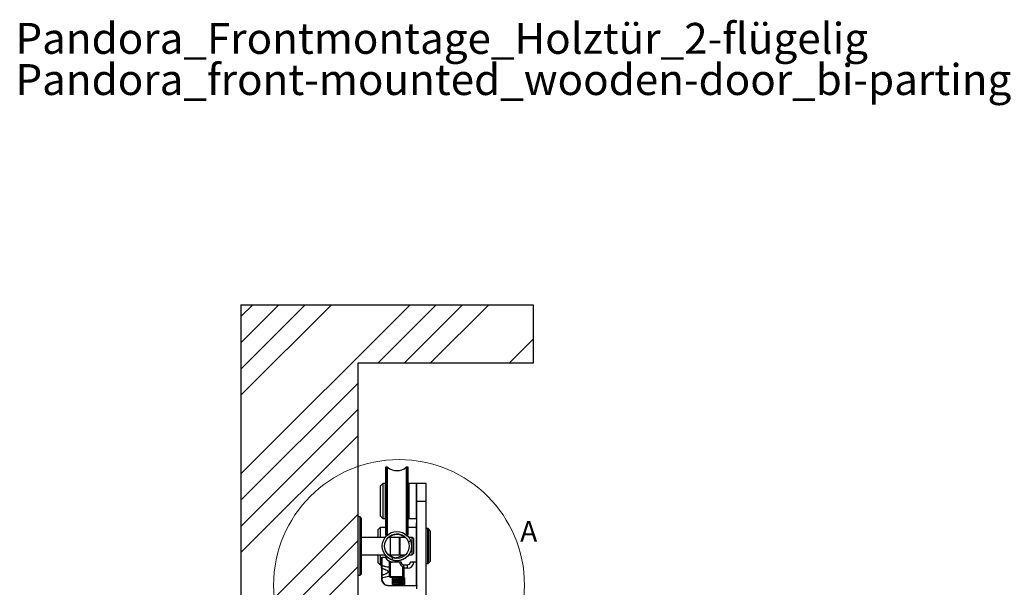
# Paper-space layout 'Vertikalschnitt' of a CAD drawing. Units: millimetres. Extents: x 4 to 418, y 4 to 285.
# Drawn here: x 41 to 209, y 188 to 285 of the extents above; entities that cross this region are included whole.
import ezdxf

# ---------------------------------------------------------------- set-up
doc = ezdxf.new("R2010")
doc.units = ezdxf.units.MM
doc.styles.add('SLDTEXTSTYLE0', font='TXT', dxfattribs={"width": 0.605})

# ---------------------------------------------------------------- blocks, each defined once
blk = doc.blocks.new('SW_NOTE_0_5')
at = {"color": 0, "linetype": 'Continuous', "lineweight": 0, "char_height": 5.2917, "attachment_point": 1, "style": 'SLDTEXTSTYLE0'}
for s, insert in [('Pandora_Frontmontage_Holztür_2-flügelig', (0, 6.82)), ('Pandora_front-mounted_wooden-door_bi-parting-door', (0, -0.23))]:
    blk.add_mtext(s, dxfattribs=dict(at, insert=insert))
blk = doc.blocks.new('SW_HATCH_0')
at = {"color": 0, "linetype": 'Continuous', "lineweight": 18}
for p, q in [((0, 0), (2.01, 2.01)), ((0, -26.94), (28.95, 2.01)), ((0, -4.49), (6.5, 2.01)), ((0, -8.98), (10.99, 2.01)), ((0, -13.47), (15.48, 2.01)), ((23.44, -7.99), (33.44, 2.01)), ((27.93, -7.99), (37.93, 2.01)), ((32.42, -7.99), (42.42, 2.01)), ((45.89, -7.99), (50, -3.88)), ((0, -31.43), (20, -11.43)), ((0, -35.92), (20, -15.92)), ((0, -40.41), (20, -20.41)), ((3.89, -49.99), (20, -33.88)), ((8.38, -49.99), (20, -38.37)), ((28.7, -38.65), (29.01, -38.34)), ((25.75, -41.6), (26.06, -41.29)), ((12.87, -49.99), (20, -42.86))]:
    blk.add_line(p, q, dxfattribs=at)

psp = doc.layouts.new('Vertikalschnitt')

# ---------------------------------------------------------------- linework, layer by layer
at = {"color": 7, "linetype": 'Continuous', "lineweight": 25}
for p, q in [((78.525669, 236.39069991), (128.525669, 236.39069991)), ((78.525669, 236.39069991), (78.525669, 184.39070182)), ((128.525669, 236.39069991), (128.525669, 226.39070945)), ((98.52566893, 226.39070945), (98.52566893, 184.39070182)), ((128.525669, 226.39070945), (98.52566893, 226.39070945)), ((103.39966899, 208.58069854), (103.299669, 208.58069854)), ((103.299669, 208.58069854), (103.299669, 205.62573867)), ((103.39966899, 208.58069854), (103.39966899, 205.62573867)), ((103.6245444, 208.59071212), (103.42566899, 208.59071212)), ((103.42566899, 208.59071212), (103.42566899, 205.63063817)), ((103.6245444, 205.63063817), (103.6245444, 208.59071212)), ((107.02566901, 208.59071212), (106.82679365, 208.59071212)), ((106.82679365, 208.59071212), (106.82679365, 197.01070981)), ((107.02566901, 208.59071212), (107.02566901, 205.63063817)), ((107.15166914, 208.58069854), (107.05166893, 208.58069854)), ((107.05166893, 205.62573867), (107.05166893, 208.58069854)), ((107.15166914, 205.62573867), (107.15166914, 208.58069854)), ((102.82566898, 205.79070049), (102.42566901, 205.39070564)), ((103.225669, 205.79070049), (102.82566898, 205.79070049)), ((102.82566898, 205.79070049), (102.82566898, 199.79070621)), ((103.225669, 205.79070049), (103.225669, 199.79070621)), ((107.28566895, 205.78069883), (107.22566905, 205.72070079)), ((107.22566905, 202.79070335), (107.22566905, 205.72070079)), ((108.56566901, 205.78069883), (107.28566895, 205.78069883)), ((107.28566895, 205.78069883), (107.28566895, 202.79070335)), ((108.6256689, 205.72070079), (108.56566901, 205.78069883)), ((108.56566901, 202.79070335), (108.56566901, 205.78069883)), ((110.22566917, 205.79070049), (108.6256689, 205.79070049)), ((108.6256689, 202.79070335), (108.6256689, 205.79070049)), ((110.22566917, 202.79070335), (110.22566917, 205.79070049)), ((102.42566901, 200.19070106), (102.42566901, 205.39070564)), ((103.299669, 204.74070506), (103.225669, 204.74070506)), ((103.299669, 205.62573867), (103.299669, 197.00070815)), ((103.39966899, 205.62573867), (103.39966899, 197.00070815)), ((103.42566899, 204.74070506), (103.39966899, 204.74070506)), ((103.42566899, 205.63063817), (103.42566899, 196.99070649)), ((103.6245444, 197.01070981), (103.6245444, 205.63063817)), ((107.02566901, 205.63063817), (107.02566901, 196.99070649)), ((107.05166893, 204.70670657), (107.02566901, 204.68070703)), ((107.05166893, 197.00070815), (107.05166893, 205.62573867)), ((107.15166914, 197.00070815), (107.15166914, 205.62573867)), ((107.22566905, 204.74070506), (107.15166914, 204.74070506)), ((107.22566905, 199.8607059), (107.22566905, 202.79070335)), ((107.28566895, 202.79070335), (107.28566895, 199.80070787)), ((108.56566901, 199.80070787), (108.56566901, 202.79070335)), ((108.6256689, 202.79070335), (110.22566917, 202.79070335)), ((108.6256689, 187.79070573), (108.6256689, 202.79070335)), ((110.22566917, 171.79070907), (110.22566917, 202.79070335)), ((103.225669, 200.84070163), (103.299669, 200.84070163)), ((103.39966899, 200.84070163), (103.42566899, 200.84070163)), ((107.02566901, 200.90069967), (107.05166893, 200.87470012)), ((107.15166914, 200.84070163), (107.22566905, 200.84070163)), ((98.92566899, 200.09070831), (98.52566893, 200.09070831)), ((99.12566902, 199.89069896), (98.92566899, 200.09070831)), ((98.92566899, 190.09070592), (98.92566899, 200.09070831)), ((99.12566902, 199.89069896), (99.12566902, 190.29070335)), ((102.42566901, 200.19070106), (102.82566898, 199.79070621)), ((102.82566898, 199.79070621), (103.225669, 199.79070621)), ((107.22566905, 199.8607059), (107.28566895, 199.80070787)), ((107.28566895, 199.80070787), (108.56566901, 199.80070787)), ((108.6256689, 199.09070926), (108.54566904, 199.09070926)), ((108.54566904, 199.09070926), (108.54566904, 192.39070611)), ((108.56566901, 199.80070787), (108.6256689, 199.8607059)), ((102.38566898, 198.29070764), (102.02566903, 197.93070751)), ((102.02566903, 196.59069972), (102.02566903, 197.93070751)), ((103.299669, 198.29070764), (102.38566898, 198.29070764)), ((102.38566898, 198.29070764), (102.38566898, 196.59069972)), ((103.42566899, 198.29070764), (103.39966899, 198.29070764)), ((107.05166893, 198.29070764), (107.02566901, 198.29070764)), ((108.54566904, 198.29070764), (107.15166914, 198.29070764)), ((110.52910077, 198.09071021), (110.22566917, 198.09071021)), ((110.9339534, 197.70242172), (110.55738466, 198.07899194)), ((110.94566869, 197.67413335), (110.94566869, 194.101121)), ((103.2228585, 196.59069972), (99.12566902, 196.59069972)), ((103.299669, 197.00070815), (103.39966899, 197.00070815)), ((103.42566899, 196.99070649), (103.60086132, 196.99070649)), ((105.62320916, 196.57070833), (104.06320916, 196.57070833)), ((106.71550134, 196.57070833), (104.06320916, 196.57070833)), ((105.62320916, 196.57070833), (105.62320916, 193.6107059)), ((105.66320909, 196.53070169), (105.66320909, 193.65070062)), ((106.71550134, 196.57070833), (105.70320921, 196.57070833)), ((105.70320921, 196.57070833), (105.70320921, 193.6107059)), ((106.85047681, 196.99070649), (107.02566901, 196.99070649)), ((107.05166893, 197.00070815), (107.15166914, 197.00070815)), ((107.86320927, 196.57070833), (107.24051396, 196.57070833)), ((107.86320927, 196.57070833), (107.24051396, 196.57070833)), ((108.0632093, 196.37069898), (107.86320927, 196.57070833)), ((108.0632093, 196.37069898), (107.86320927, 196.57070833)), ((107.86320927, 193.6107059), (107.86320927, 196.57070833)), ((108.0632093, 196.37069898), (108.0632093, 193.81070333)), ((110.94566869, 194.101121), (110.94566869, 192.50726896)), ((99.12566902, 193.59070258), (103.22441404, 193.59070258)), ((102.02566903, 192.25070672), (102.02566903, 193.59070258)), ((102.02566903, 192.25070672), (102.38566898, 191.89070659)), ((102.38566898, 193.59070258), (102.38566898, 191.89070659)), ((102.62566904, 193.1507011), (102.66566897, 193.1507011)), ((102.62566904, 191.75652461), (102.62566904, 193.1507011)), ((102.66566897, 193.19070773), (102.66566897, 193.1507011)), ((102.66566897, 193.19070773), (103.32566899, 193.19070773)), ((102.66566897, 193.1507011), (102.66566897, 191.75652461)), ((103.29702204, 193.1507011), (102.66566897, 193.1507011)), ((103.97362249, 192.44021373), (103.97683244, 192.45337444)), ((103.97362249, 191.48833948), (103.97362249, 192.44021373)), ((103.99100092, 192.44021373), (103.97362249, 192.44021373)), ((103.99159637, 192.44717555), (103.99100092, 192.44021373)), ((103.99100092, 192.44021373), (103.99100092, 191.48833948)), ((104.06320916, 193.6107059), (105.62320916, 193.6107059)), ((104.06320916, 193.6107059), (106.71550134, 193.6107059)), ((104.14566902, 189.8907085), (104.14566902, 192.38448339)), ((104.42839289, 192.39070611), (104.42839289, 192.35069948)), ((104.42839289, 192.39070611), (105.64606885, 192.39070611)), ((105.65227909, 192.35069948), (104.42839289, 192.35069948)), ((105.13129352, 193.10294586), (106.35576589, 193.6107059)), ((105.64606885, 192.39070611), (105.8871525, 192.39070611)), ((105.65227909, 192.35069948), (105.65226177, 192.35184388)), ((105.66347452, 192.35184388), (105.66349091, 192.3512836)), ((105.70320921, 193.6107059), (106.71550134, 193.6107059)), ((107.24051396, 193.6107059), (107.86320927, 193.6107059)), ((107.24051396, 193.6107059), (107.86320927, 193.6107059)), ((107.56418543, 192.39070611), (108.12494146, 192.39070611)), ((107.86320927, 193.6107059), (108.0632093, 193.81070333)), ((107.86320927, 193.6107059), (108.0632093, 193.81070333)), ((108.12494146, 192.39070611), (108.12494146, 192.35069948)), ((108.12494146, 192.39070611), (108.58566897, 192.39070611)), ((108.58566897, 192.35069948), (108.12494146, 192.35069948)), ((108.58566897, 192.39070611), (108.58566897, 192.35069948)), ((108.58566897, 190.86619811), (108.58566897, 192.35069948)), ((108.58566897, 192.35069948), (108.6256689, 192.35069948)), ((110.55738466, 192.10242229), (110.9339534, 192.47899251)), ((102.38566898, 191.89070659), (102.62566904, 191.89070659)), ((102.58566901, 191.33299785), (102.58566901, 191.59070449)), ((102.62566904, 191.64658981), (102.62566904, 191.75652461)), ((102.62566904, 191.29183488), (102.62566904, 191.64658981)), ((102.62566904, 190.08957343), (102.62566904, 191.29183488)), ((102.66566897, 191.30279022), (102.66566897, 190.0786181)), ((102.66569086, 191.30292135), (102.67160578, 191.30103784)), ((102.67180788, 191.67674976), (102.67160662, 191.30104976)), ((103.96838767, 191.42095046), (103.96766301, 191.43934446)), ((103.99100092, 191.48833948), (103.97362249, 191.48833948)), ((103.98566901, 191.42223792), (103.98566901, 191.40782552)), ((103.98566901, 191.40782552), (103.98566901, 189.9735828)), ((106.265669, 189.8907085), (106.265669, 191.63298803)), ((106.42033709, 191.29070239), (106.4095073, 191.43655496)), ((106.42033709, 191.29070239), (106.43771557, 191.29070239)), ((106.42033709, 189.8907085), (106.42033709, 191.29070239)), ((106.42566892, 191.89070659), (107.02566901, 191.89070659)), ((106.42566892, 191.44157367), (106.42566892, 191.89070659)), ((106.42566892, 191.44157367), (106.43771557, 191.29070239)), ((106.43771557, 191.29070239), (106.43771557, 189.8907085)), ((107.02566901, 191.29070239), (106.43771557, 191.29070239)), ((107.02566901, 191.29070239), (107.02566901, 191.89070659)), ((108.58566897, 190.86619811), (108.6256689, 190.86619811)), ((108.58566897, 188.33069997), (108.58566897, 190.5152102)), ((108.58566897, 190.5152102), (108.6256689, 190.5152102)), ((110.22566917, 192.09070402), (110.52910077, 192.09070402)), ((98.52566893, 190.09070592), (98.92566899, 190.09070592)), ((98.92566899, 190.09070592), (99.12566902, 190.29070335)), ((102.62566904, 189.73481851), (102.62566904, 190.08957343)), ((102.62566904, 189.6248837), (102.62566904, 189.73481851)), ((102.62566904, 189.49070173), (102.62566904, 189.6248837)), ((102.66566897, 189.49070173), (102.62566904, 189.49070173)), ((102.66566897, 189.6248837), (102.66566897, 189.49070173)), ((102.6716068, 190.08037048), (102.66568955, 190.07848697)), ((102.67160662, 190.08037048), (102.67180788, 189.70465856)), ((103.96766301, 189.94206386), (103.96838767, 189.96045785)), ((103.99100092, 189.89306884), (103.97394026, 189.89306884)), ((103.99104027, 189.8907085), (103.97426715, 189.8907085)), ((103.98566901, 189.9735828), (103.98566901, 189.95917039)), ((103.99102062, 189.8907085), (104.14566902, 189.8907085)), ((104.14566902, 189.79209857), (104.14566902, 189.8907085)), ((104.14566902, 189.8907085), (106.265669, 189.8907085)), ((104.14566902, 189.79209857), (104.14566902, 189.77238136)), ((104.14566902, 189.79209857), (106.265669, 189.79209857)), ((106.265669, 189.77238136), (104.14566902, 189.77238136)), ((104.44566902, 188.52070766), (104.44566902, 189.66070609)), ((104.44566902, 189.66070609), (105.56763733, 189.66070609)), ((104.53971593, 189.30875259), (104.44566902, 189.21470838)), ((104.47706297, 188.93530565), (104.54566904, 188.8667007)), ((104.54566904, 189.28588825), (104.54566904, 189.09070688)), ((104.54566904, 189.09070688), (104.54566904, 188.8667007)), ((104.54566904, 188.8667007), (104.63442194, 188.8667007)), ((104.73442195, 189.31470113), (104.62015612, 189.31470113)), ((104.69600098, 188.8667007), (104.83442197, 188.8667007)), ((104.93442199, 189.31470113), (104.82015616, 189.31470113)), ((104.89600102, 188.8667007), (105.03442191, 188.8667007)), ((105.13442202, 189.31470113), (105.02015619, 189.31470113)), ((105.09600105, 188.8667007), (105.23442203, 188.8667007)), ((105.33442186, 189.31470113), (105.22015622, 189.31470113)), ((105.29600108, 188.8667007), (105.43442188, 188.8667007)), ((105.44566909, 189.31470113), (105.42015607, 189.31470113)), ((105.54566892, 188.59070735), (105.54566892, 189.5907064)), ((105.58566904, 189.5907064), (105.54566892, 189.5907064)), ((105.58566904, 189.5907064), (105.58566904, 189.63070112)), ((105.58566904, 189.63070112), (106.50566897, 189.63070112)), ((106.50566897, 189.5907064), (105.58566904, 189.5907064)), ((105.58566904, 189.5907064), (105.58566904, 188.59070735)), ((105.60566901, 189.55069976), (105.67846304, 189.55069976)), ((105.60566901, 188.63070207), (105.60566901, 189.55069976)), ((105.64206602, 188.63070207), (105.64206602, 189.55069976)), ((105.67846304, 188.63070207), (105.67846304, 189.55069976)), ((105.70566902, 189.55069976), (105.77846306, 189.55069976)), ((105.70566902, 188.63070207), (105.70566902, 189.55069976)), ((105.74206604, 188.63070207), (105.74206604, 189.55069976)), ((105.77846306, 188.63070207), (105.77846306, 189.55069976)), ((105.80566904, 189.55069976), (105.87846307, 189.55069976)), ((105.80566904, 188.63070207), (105.80566904, 189.55069976)), ((105.84206606, 188.63070207), (105.84206606, 189.55069976)), ((105.87846307, 188.63070207), (105.87846307, 189.55069976)), ((105.90566905, 189.55069976), (105.97846309, 189.55069976)), ((105.90566905, 189.33069902), (105.90566905, 189.55069976)), ((105.97846309, 189.33069902), (105.90566905, 189.33069902)), ((105.90566905, 188.63070207), (105.90566905, 188.85070281)), ((105.97846309, 188.85070281), (105.90566905, 188.85070281)), ((105.94206607, 189.33069902), (105.94206607, 189.55069976)), ((105.94206607, 188.63070207), (105.94206607, 188.85070281)), ((105.97846309, 189.33069902), (105.97846309, 189.55069976)), ((105.97846309, 188.63070207), (105.97846309, 188.85070281)), ((106.00566907, 189.55069976), (106.07846311, 189.55069976)), ((106.00566907, 189.33069902), (106.00566907, 189.55069976)), ((106.07846311, 189.33069902), (106.00566907, 189.33069902)), ((106.07846311, 188.85070281), (106.00566907, 188.85070281)), ((106.00566907, 188.63070207), (106.00566907, 188.85070281)), ((106.04206609, 189.33069902), (106.04206609, 189.55069976)), ((106.04206609, 188.63070207), (106.04206609, 188.85070281)), ((106.05166896, 188.91416984), (106.05166896, 189.26724391)), ((106.07846311, 189.33069902), (106.07846311, 189.55069976)), ((106.07846311, 188.63070207), (106.07846311, 188.85070281)), ((106.10566909, 189.55069976), (106.17846312, 189.55069976)), ((106.10566909, 189.33069902), (106.10566909, 189.55069976)), ((106.17846312, 189.33069902), (106.10566909, 189.33069902)), ((106.17846312, 188.85070281), (106.10566909, 188.85070281)), ((106.10566909, 188.63070207), (106.10566909, 188.85070281)), ((106.1420661, 189.33069902), (106.1420661, 189.55069976)), ((106.1420661, 188.63070207), (106.1420661, 188.85070281)), ((106.17846312, 189.33069902), (106.17846312, 189.55069976)), ((106.17846312, 188.63070207), (106.17846312, 188.85070281)), ((106.20566892, 189.55069976), (106.27846314, 189.55069976)), ((106.20566892, 189.33069902), (106.20566892, 189.55069976)), ((106.27846314, 189.33069902), (106.20566892, 189.33069902)), ((106.27846314, 188.85070281), (106.20566892, 188.85070281)), ((106.20566892, 188.63070207), (106.20566892, 188.85070281)), ((106.24206593, 189.33069902), (106.24206593, 189.55069976)), ((106.24206593, 188.63070207), (106.24206593, 188.85070281)), ((106.265669, 189.8907085), (106.42032238, 189.8907085)), ((106.265669, 189.79209857), (106.265669, 189.8907085)), ((106.265669, 189.79209857), (106.265669, 189.77238136)), ((106.27846314, 189.33069902), (106.27846314, 189.55069976)), ((106.27846314, 188.63070207), (106.27846314, 188.85070281)), ((106.30566893, 189.55069976), (106.37846297, 189.55069976)), ((106.30566893, 189.33069902), (106.30566893, 189.55069976)), ((106.37846297, 189.33069902), (106.30566893, 189.33069902)), ((106.37846297, 188.85070281), (106.30566893, 188.85070281)), ((106.30566893, 188.63070207), (106.30566893, 188.85070281)), ((106.34206595, 189.33069902), (106.34206595, 189.55069976)), ((106.34206595, 188.63070207), (106.34206595, 188.85070281)), ((106.37846297, 189.33069902), (106.37846297, 189.55069976)), ((106.37846297, 188.63070207), (106.37846297, 188.85070281)), ((106.40566895, 189.55069976), (106.47846299, 189.55069976)), ((106.40566895, 188.63070207), (106.40566895, 189.55069976)), ((106.42033709, 189.8907085), (106.43771557, 189.8907085)), ((106.44206597, 188.63070207), (106.44206597, 189.55069976)), ((106.47846299, 188.63070207), (106.47846299, 189.55069976)), ((106.50566897, 189.5907064), (106.50566897, 189.63070112)), ((106.50566897, 188.59070735), (106.50566897, 189.5907064)), ((106.54566908, 189.5907064), (106.50566897, 189.5907064)), ((106.52370068, 189.66070609), (106.54566908, 189.66070609)), ((106.54566908, 189.66070609), (106.54566908, 189.62570625)), ((106.54566908, 189.5907064), (106.54566908, 188.59070735)), ((103.825669, 188.33069997), (108.58566897, 188.33069997)), ((103.825669, 188.33069997), (103.825669, 188.29070525)), ((108.58566897, 188.29070525), (103.825669, 188.29070525)), ((106.54566908, 188.52070766), (104.44566902, 188.52070766)), ((105.58566904, 188.59070735), (105.54566892, 188.59070735)), ((105.58566904, 188.55070072), (105.58566904, 188.59070735)), ((105.58566904, 188.59070735), (106.50566897, 188.59070735)), ((106.50566897, 188.55070072), (105.58566904, 188.55070072)), ((105.60566901, 188.63070207), (105.67846304, 188.63070207)), ((105.70566902, 188.63070207), (105.77846306, 188.63070207)), ((105.80566904, 188.63070207), (105.87846307, 188.63070207)), ((105.90566905, 188.63070207), (105.97846309, 188.63070207)), ((106.00566907, 188.63070207), (106.07846311, 188.63070207)), ((106.10566909, 188.63070207), (106.17846312, 188.63070207)), ((106.20566892, 188.63070207), (106.27846314, 188.63070207)), ((106.30566893, 188.63070207), (106.37846297, 188.63070207)), ((106.40566895, 188.63070207), (106.47846299, 188.63070207)), ((106.50566897, 188.55070072), (106.50566897, 188.59070735)), ((106.54566908, 188.59070735), (106.50566897, 188.59070735)), ((106.54566908, 188.55570751), (106.54566908, 188.52070766)), ((108.58566897, 188.33069997), (108.6256689, 188.33069997)), ((108.58566897, 188.33069997), (108.58566897, 188.29070525))]:
    psp.add_line(p, q, dxfattribs=at)
at = {"color": 8, "linetype": 'Continuous', "lineweight": 25}
for p, q in [((110.52910077, 192.09070402), (110.52910077, 198.09071021)), ((110.55738466, 198.07899194), (110.55738466, 193.94604164)), ((110.9339534, 194.09028488), (110.9339534, 197.70242172)), ((104.06320916, 196.57070833), (104.06320916, 193.6107059)), ((110.55738466, 193.94604164), (110.55738466, 192.10242229)), ((110.9339534, 192.47899251), (110.9339534, 194.09028488)), ((105.44566909, 189.16682201), (105.44566909, 189.31470113))]:
    psp.add_line(p, q, dxfattribs=at)
at = {"color": 7, "linetype": 'Continuous', "lineweight": 25, "flags": 128}
for points in [[(104.15509312, 192.42335754), (104.15491207, 192.42261844), (104.15437577, 192.42040115), (104.15350489, 192.41681295), (104.15233286, 192.41197305), (104.15090477, 192.40608411), (104.14927547, 192.39936071), (104.14750754, 192.3920651), (104.14566902, 192.38448339)], [(102.66566897, 191.75652461), (102.6674043, 191.73397022), (102.66905805, 191.71247678), (102.67054761, 191.69311719), (102.67180788, 191.67674976)], [(106.265669, 191.63298803), (106.26597652, 191.63444238), (106.26628237, 191.63589673), (106.26658486, 191.63732725), (106.26688214, 191.63873391), (106.2671729, 191.64011674), (106.26745509, 191.64145189), (106.2677276, 191.64273935), (106.26798855, 191.64397912)], [(102.67180788, 189.70465856), (102.67053811, 189.68815999), (102.66903896, 189.6686812), (102.66739378, 189.64730697), (102.66566897, 189.6248837)]]:
    psp.add_lwpolyline(points, dxfattribs=at)
at = {"color": 7, "linetype": 'Continuous', "lineweight": 18}
psp.add_circle((105.5857259, 188.42151411), 21.47487273, dxfattribs=at)
at = {"color": 7, "linetype": 'Continuous', "lineweight": 25}
for centre, radius in [((105.22566945, 195.09070525), 2.5000003), ((105.22567196, 195.09070766), 2.10000239), ((106.14566614, 189.09070787), 0.20000061)]:
    psp.add_circle(centre, radius, dxfattribs=at)
for centre, radius, start, end in [((105.22566902, 210.51070839), 2.49999715, 230.1745736869, 309.8254263131), ((110.52907096, 198.05064532), 0.04006491, 45.0332898343, 89.9573712371), ((110.90564937, 197.67412988), 0.04001932, 0.0049708131, 44.9876599145), ((104.06323629, 195.77066478), 0.80004355, 90.001942823, 124.8879710063), ((105.22566905, 195.09070091), 2.05000526, 46.2159585451, 136.494573351), ((104.42842868, 193.55073637), 1.20004549, 199.4722387375, 247.7288163503), ((104.42836805, 193.55068711), 1.15996999, 198.0794250373, 247.1484772908), ((104.06318734, 194.41064808), 0.79994218, 235.1112403012, 270.0015625405), ((105.22564883, 195.09066941), 2.04996037, 223.5049253784, 263.9309994777), ((103.96982761, 192.41600986), 0.03801551, 55.0662959515, 79.3818768086), ((104.42839104, 193.55057666), 1.19987719, 256.3714858007, 270.0000887127), ((104.42835747, 193.55052565), 1.15981954, 256.3724542262, 270.0017499899), ((105.65786815, 191.87909031), 0.47278681, 89.3205622893, 90.6794377107), ((106.21436149, 181.66987245), 10.69560669, 92.9522897868, 93.0124323524), ((106.42568733, 192.39071884), 0.77444293, 182.9620805618, 258.0754297652), ((106.42564758, 192.39069152), 0.7631748, 182.9598882383, 258.0778110425), ((105.887141, 192.35069371), 0.04001241, 4.2626670582, 89.9835279478), ((106.42566916, 192.3907068), 0.50000021, 184.2482478369, 269.999972612), ((107.02566896, 192.3907068), 0.50000021, 270.0000060437, 355.7517521631), ((107.02566686, 192.39070469), 1.1000023, 270.0001119726, 357.9157902379), ((107.5641968, 192.35069405), 0.04001206, 90.0162764922, 175.7377953066), ((108.58566467, 192.35070188), 0.04000424, 359.996559958, 89.9938358772), ((110.90570473, 192.50726142), 0.03996396, 314.9794855134, 0.0108068101), ((102.68566238, 191.59070359), 0.09999336, 137.7386635501, 179.9994831406), ((103.96940442, 191.40434973), 0.01663184, 12.062826335, 93.5048281302), ((106.43440678, 191.38490363), 0.05733972, 98.7653170144, 115.737249096), ((110.52912633, 192.13063527), 0.03993126, 269.963323586, 315.0460153427), ((102.68565549, 189.79070336), 0.09998647, 179.9997316421, 225.9166452966), ((103.96940442, 189.97705859), 0.01663184, 266.4951718695, 347.9371736651), ((105.44566851, 189.41470155), 0.10000041, 270.0003343882, 0.0024403137), ((105.4456761, 188.76670465), 0.09999282, 0.0018907067, 53.5749468885)]:
    psp.add_arc(centre, radius, start, end, dxfattribs=at)
at = {"color": 8, "linetype": 'Continuous', "lineweight": 25}
for centre, radius, start, end in [((105.2256737, 195.09069575), 1.9900062, 48.0494966932, 132.9683923207), ((105.22568795, 195.09076336), 1.99005747, 227.0324221208, 267.2812681239)]:
    psp.add_arc(centre, radius, start, end, dxfattribs=at)
at = {"color": 7, "linetype": 'Continuous', "lineweight": 25}
for points, knots in [([(103.21261488, 196.59069972), (103.25959154, 196.65776847), (103.3647277, 196.80787174), (103.50547447, 196.92558794), (103.58333315, 196.99070649)], [0, 0, 0, 0, 0.4468173415, 1, 1, 1, 1]), ([(106.86700629, 196.99070649), (106.90778571, 196.95909375), (107.06053668, 196.84067915), (107.17677636, 196.68489979), (107.26198392, 196.57070833)], [0, 0, 0, 0, 0.2669666578, 1, 1, 1, 1]), ([(102.62566904, 193.1507011), (102.62574264, 193.15641081), (102.62585232, 193.16492024), (102.62944494, 193.17553156), (102.63411779, 193.1822592), (102.64084858, 193.18691977), (102.65144984, 193.1905287), (102.65995839, 193.19063583), (102.66566897, 193.19070773)], [0, 0, 0, 0, 0.255771954, 0.3811880157, 0.5000790562, 0.6189130337, 0.7442307354, 1, 1, 1, 1]), ([(107.259371, 193.6107059), (107.24034462, 193.58227782), (107.14950408, 193.44654931), (106.9419759, 193.23510145), (106.64039552, 192.99262092), (106.29868497, 192.7995726), (105.96867286, 192.67472193), (105.65575157, 192.60238968), (105.37523163, 192.56971207), (105.08715997, 192.56903396), (104.78588886, 192.60281481), (104.47568486, 192.67731878), (104.12744667, 192.81088384), (103.76792227, 193.02023437), (103.44175234, 193.28734709), (103.27965798, 193.5002885), (103.21083335, 193.59070258)], [0, 0, 0, 0, 0.0217562194, 0.1038740126, 0.18696232, 0.2675737181, 0.3524902424, 0.4105686831, 0.4715800253, 0.5318154236, 0.5935065966, 0.6640761548, 0.7342619072, 0.8300881749, 0.9278561052, 1, 1, 1, 1]), ([(103.32566899, 193.19070773), (103.32526754, 193.1901513), (103.32376076, 193.18806282), (103.32048758, 193.18355831), (103.31510226, 193.1760766), (103.30716038, 193.16499685), (103.30087947, 193.15616946), (103.29713417, 193.15086005), (103.29702204, 193.1507011)], [0, 0, 0, 0, 0.0418324285, 0.1570116386, 0.3394809137, 0.6038587169, 0.9881405498, 1, 1, 1, 1]), ([(103.97683244, 192.45337444), (103.97788042, 192.45709201), (103.9797285, 192.46364779), (103.98073998, 192.47243979), (103.98067439, 192.47855191), (103.97880586, 192.48128818), (103.9779454, 192.48173471), (103.9779002, 192.48175817)], [0, 0, 0, 0, 0.3908332644, 0.6892178176, 0.9016640804, 0.9948344883, 1, 1, 1, 1]), ([(103.9779002, 192.48175817), (103.97801892, 192.48170696), (103.98013941, 192.48079239), (103.9848699, 192.47751851), (103.989849, 192.46971156), (103.99256952, 192.45891789), (103.99193584, 192.45127169), (103.99159637, 192.44717555)], [0, 0, 0, 0, 0.0097631319, 0.1743740404, 0.4241108149, 0.6914910629, 1, 1, 1, 1]), ([(103.9779002, 192.48175817), (103.99198147, 192.47602132), (104.02658485, 192.46192357), (104.085507, 192.44164156), (104.13101864, 192.4296832), (104.15509312, 192.42335754)], [0, 0, 0, 0, 0.2442535392, 0.6002297084, 1, 1, 1, 1]), ([(104.14566902, 192.38448339), (104.12529985, 192.39103759), (104.08664202, 192.40347655), (104.03541653, 192.42510452), (104.00492969, 192.44045992), (103.99159637, 192.44717555)], [0, 0, 0, 0, 0.3852436144, 0.7311383525, 1, 1, 1, 1]), ([(105.13129352, 193.10294586), (105.11951823, 193.09806305), (105.0959676, 193.08829742), (105.06563462, 193.07570487), (105.03977883, 193.06501026), (105.02358656, 193.05824692), (105.01312926, 193.05397502), (105.00997628, 193.05261442), (105.00893484, 193.0522064), (105.00891457, 193.05219846)], [0, 0, 0, 0, 0.2886587997, 0.5773188981, 0.7437054918, 0.9222558567, 0.9746721335, 0.999506944, 1, 1, 1, 1]), ([(105.65226177, 192.35184388), (105.65217893, 192.35609809), (105.65202315, 192.36409818), (105.65117507, 192.37498307), (105.64968241, 192.38340775), (105.64852097, 192.38853819), (105.64671286, 192.39064132), (105.64610341, 192.39070264), (105.64606885, 192.39070611)], [0, 0, 0, 0, 0.318152756, 0.5982902568, 0.8166398558, 0.954340172, 0.9974101912, 1, 1, 1, 1]), ([(105.64606885, 192.39070611), (105.64616584, 192.39070274), (105.64757591, 192.39065367), (105.65144911, 192.389471), (105.6563035, 192.38401532), (105.66018668, 192.3752943), (105.6628457, 192.36421952), (105.66325771, 192.35611091), (105.66347452, 192.35184388)], [0, 0, 0, 0, 0.0063866399, 0.092849, 0.2562367704, 0.4665186889, 0.7192640433, 1, 1, 1, 1]), ([(105.92704272, 192.35366779), (105.91578535, 192.35355825), (105.87205184, 192.35313271), (105.81024421, 192.35267525), (105.73364531, 192.35220472), (105.68952321, 192.35197783), (105.66347452, 192.35184388)], [0, 0, 0, 0, 0.1281371194, 0.4977970057, 0.7035107445, 1, 1, 1, 1]), ([(108.12494146, 192.35069948), (108.11389647, 192.35072623), (108.09180647, 192.35077973), (108.05863701, 192.35087923), (108.02550216, 192.35097361), (107.98739453, 192.35108115), (107.94465514, 192.35122088), (107.89741908, 192.35138765), (107.85125118, 192.35156535), (107.807135, 192.3517475), (107.7656013, 192.35195946), (107.72676473, 192.35215702), (107.69030843, 192.35237167), (107.65699788, 192.3525831), (107.62723934, 192.35278322), (107.60112232, 192.35299461), (107.57842439, 192.35316367), (107.55873778, 192.35333789), (107.5429374, 192.35348761), (107.53213661, 192.35357397), (107.52656862, 192.353649), (107.52475212, 192.35366401), (107.5242954, 192.35366779)], [0, 0, 0, 0, 0.0551649287, 0.1103299109, 0.1656673095, 0.2206592552, 0.3006611544, 0.3791324635, 0.4565836156, 0.5312507705, 0.5994747748, 0.6640284533, 0.725224503, 0.7815607162, 0.8304030252, 0.8738583779, 0.9120077287, 0.9437721228, 0.9721879861, 0.990927091, 0.9977187997, 1, 1, 1, 1]), ([(102.62566904, 191.75652461), (102.62608044, 191.75719112), (102.62701919, 191.75871201), (102.6305669, 191.7588032), (102.63503563, 191.75912456), (102.64140888, 191.75879362), (102.65178353, 191.75806033), (102.66003102, 191.75714817), (102.66566897, 191.75652461)], [0, 0, 0, 0, 0.0542184655, 0.1237190244, 0.2362147443, 0.3932444282, 0.5852242347, 1, 1, 1, 1]), ([(102.62566904, 191.64658981), (102.625766, 191.65180391), (102.62591069, 191.65958497), (102.63034552, 191.66898495), (102.63606172, 191.67449565), (102.6438701, 191.67761677), (102.65603498, 191.67910998), (102.66543259, 191.67770374), (102.67180788, 191.67674976)], [0, 0, 0, 0, 0.2302155987, 0.3435530635, 0.4557268831, 0.5771233914, 0.7131229972, 1, 1, 1, 1]), ([(102.62566904, 191.29183488), (102.62582026, 191.29409848), (102.62606269, 191.29772722), (102.62988748, 191.30150666), (102.63454821, 191.30361252), (102.64084984, 191.30469258), (102.65144741, 191.304932), (102.65984166, 191.30366782), (102.66566897, 191.30279022)], [0, 0, 0, 0, 0.13844096118, 0.22193281541, 0.32673883045, 0.46098004527, 0.6258107551, 1, 1, 1, 1]), ([(102.66566897, 191.75652461), (102.88387586, 191.71203965), (103.27405848, 191.63249467), (103.70999586, 191.54286786), (103.92774667, 191.4978284), (103.97362249, 191.48833948)], [0, 0, 0, 0, 0.5003765737, 0.89473915072, 1, 1, 1, 1]), ([(102.67160578, 191.30103784), (102.84071465, 191.24482338), (103.12167929, 191.15142628), (103.42913965, 191.00942498), (103.59298809, 190.8962586), (103.66739194, 190.82295646), (103.70816328, 190.74736123), (103.7176032, 190.68255838), (103.70028868, 190.61322842), (103.64170322, 190.52554288), (103.48836669, 190.40459902), (103.24027249, 190.28294875), (102.95029089, 190.1712212), (102.75825541, 190.10861783), (102.6716068, 190.08037048)], [0, 0, 0, 0, 0.2133034214, 0.3543913546, 0.4027215955, 0.4513144476, 0.4776415247, 0.5042166741, 0.5275419748, 0.5615705205, 0.628290164, 0.7583494293, 0.8909644901, 1, 1, 1, 1]), ([(103.96838767, 191.42095046), (103.91963328, 191.43051159), (103.69671875, 191.4742269), (103.29971453, 191.55248116), (102.91629841, 191.62830182), (102.7070045, 191.66977524), (102.67180788, 191.67674976)], [0, 0, 0, 0, 0.1127816918, 0.5156598051, 0.9185492845, 1, 1, 1, 1]), ([(103.96766301, 191.43934446), (103.96924951, 191.4456153), (103.97330839, 191.46165853), (103.97350359, 191.47823952), (103.97362249, 191.48833948)], [0, 0, 0, 0, 0.39087110286, 1, 1, 1, 1]), ([(103.98427529, 191.43151241), (103.98317006, 191.43263938), (103.98070563, 191.4351523), (103.97544104, 191.43753787), (103.97118454, 191.43872337), (103.96847998, 191.43922095), (103.96791774, 191.43930595), (103.96766301, 191.43934446)], [0, 0, 0, 0, 0.2510232126, 0.5597316441, 0.9089338399, 0.9587396626, 1, 1, 1, 1]), ([(103.96838767, 189.96045785), (103.9684344, 190.06524282), (103.96853484, 190.29044902), (103.968594, 190.63809511), (103.96855997, 190.99164603), (103.96847332, 191.23545287), (103.96841011, 191.37463765), (103.9683963, 191.40313265), (103.96838767, 191.42095046)], [0, 0, 0, 0, 0.2152389587, 0.46259641844, 0.71410030643, 0.94146838765, 0.96340039732, 1, 1, 1, 1]), ([(103.99100092, 191.48833948), (103.99050159, 191.47631252), (103.98979668, 191.45933401), (103.98631109, 191.44052081), (103.98474807, 191.43360449), (103.98427529, 191.43151241)], [0, 0, 0, 0, 0.6288334412, 0.887727779, 1, 1, 1, 1]), ([(103.98427529, 191.43151241), (103.98445166, 191.43119167), (103.98492753, 191.43032631), (103.98537487, 191.42806061), (103.98563724, 191.42528689), (103.98565989, 191.42311295), (103.98566901, 191.42223792)], [0, 0, 0, 0, 0.1155055806, 0.3116338136, 0.7229274912, 1, 1, 1, 1]), ([(106.4095073, 191.43655496), (106.40330302, 191.46593856), (106.39220241, 191.51851117), (106.35567315, 191.57928651), (106.31245126, 191.61695456), (106.28136148, 191.62760982), (106.265669, 191.63298803)], [0, 0, 0, 0, 0.3471187782, 0.6210587718, 0.8087304508, 1, 1, 1, 1]), ([(106.26798855, 191.64397912), (106.28512497, 191.63861305), (106.3188288, 191.62805908), (106.36614253, 191.5895404), (106.40639777, 191.52680062), (106.41878088, 191.4720361), (106.42566892, 191.44157367)], [0, 0, 0, 0, 0.1961335822, 0.3857545609, 0.6583297057, 1, 1, 1, 1]), ([(108.58566897, 190.5152102), (108.58572075, 190.52209308), (108.58582432, 190.53586144), (108.58671775, 190.56339904), (108.58833829, 190.59780102), (108.59022611, 190.63908935), (108.59108841, 190.67541915), (108.59101658, 190.70677066), (108.5904398, 190.73313477), (108.58945103, 190.75949473), (108.58809205, 190.78869568), (108.5865985, 190.82073597), (108.58574716, 190.8475254), (108.5856837, 190.86268135), (108.58566897, 190.86619811)], [0, 0, 0, 0, 0.05879701362, 0.11761632238, 0.23534810087, 0.35300522366, 0.47068785406, 0.54574076869, 0.62081039328, 0.69594682007, 0.77107566015, 0.87052980948, 0.96995793809, 1, 1, 1, 1]), ([(102.62566904, 190.08957343), (102.62582026, 190.08730984), (102.62606269, 190.08368109), (102.62988748, 190.07990166), (102.63454821, 190.07779579), (102.64084984, 190.07671574), (102.65144741, 190.07647632), (102.65984166, 190.0777405), (102.66566897, 190.0786181)], [0, 0, 0, 0, 0.1384409612, 0.2219328154, 0.3267388305, 0.4609800453, 0.6258107551, 1, 1, 1, 1]), ([(102.62566904, 189.73481851), (102.62576368, 189.72960283), (102.62590486, 189.72182303), (102.63035327, 189.71243425), (102.63605379, 189.70690826), (102.64387505, 189.70381112), (102.65603154, 189.70228619), (102.66543142, 189.7036997), (102.67180788, 189.70465856)], [0, 0, 0, 0, 0.2302343486, 0.3434213481, 0.4557266681, 0.5770627848, 0.713098248, 1, 1, 1, 1]), ([(102.62566904, 189.6248837), (102.62608044, 189.62421719), (102.62701919, 189.62269631), (102.6305669, 189.62260512), (102.63503563, 189.62228376), (102.64140888, 189.6226147), (102.65178353, 189.62334799), (102.66003102, 189.62426015), (102.66566897, 189.6248837)], [0, 0, 0, 0, 0.0542184655, 0.1237190244, 0.2362147443, 0.3932444282, 0.5852242347, 1, 1, 1, 1]), ([(103.825669, 188.29070525), (103.66842383, 188.30873967), (103.35393099, 188.34480879), (102.95728738, 188.62232399), (102.67978111, 189.01897), (102.64370644, 189.33345747), (102.62566904, 189.49070173)], [0, 0, 0, 0, 0.2499996355, 0.5000032616, 0.7500008022, 1, 1, 1, 1]), ([(103.97346375, 189.893045), (103.92764095, 189.88356349), (103.70799339, 189.8381147), (103.31440899, 189.75723839), (102.92425987, 189.67752916), (102.70799473, 189.63350063), (102.66566897, 189.6248837)], [0, 0, 0, 0, 0.1051534232, 0.5040436911, 0.9029352343, 1, 1, 1, 1]), ([(102.66566897, 189.49070173), (102.68310585, 189.33869946), (102.71797969, 189.03469432), (102.98622516, 188.65125962), (103.369664, 188.38302431), (103.67366659, 188.3481415), (103.825669, 188.33069997)], [0, 0, 0, 0, 0.2499997676, 0.5000005316, 0.7499984348, 1, 1, 1, 1]), ([(102.67181402, 189.70465856), (102.72182691, 189.71456614), (102.93112117, 189.75602744), (103.31453425, 189.83185312), (103.69671881, 189.90718114), (103.91963329, 189.95089668), (103.96838767, 189.96045785)], [0, 0, 0, 0, 0.1157372044, 0.484337842, 0.8872177936, 1, 1, 1, 1]), ([(103.98427529, 189.94990783), (103.98317068, 189.94877618), (103.98070994, 189.9462552), (103.9754404, 189.94387112), (103.97118456, 189.94268492), (103.96847998, 189.94218737), (103.96791774, 189.94210237), (103.96766301, 189.94206386)], [0, 0, 0, 0, 0.2513448361, 0.5599207029, 0.9089729453, 0.9587573805, 1, 1, 1, 1]), ([(103.97362249, 189.89306884), (103.97351397, 189.9030152), (103.97333307, 189.91959552), (103.96928334, 189.93564307), (103.96766301, 189.94206386)], [0, 0, 0, 0, 0.5998894817, 1, 1, 1, 1]), ([(104.14566902, 189.77238136), (104.11872284, 189.77301393), (104.07803155, 189.77396917), (104.02872666, 189.79475567), (103.99972092, 189.81928915), (103.97875651, 189.85168146), (103.97583484, 189.87708207), (103.97426748, 189.8907085)], [0, 0, 0, 0, 0.3428216109, 0.5176932874, 0.6755790363, 0.8259609818, 1, 1, 1, 1]), ([(103.98566901, 189.95917039), (103.9856531, 189.95799259), (103.98562165, 189.95566444), (103.98529741, 189.952855), (103.98484755, 189.95090961), (103.98443601, 189.95018919), (103.98427529, 189.94990783)], [0, 0, 0, 0, 0.3732780266, 0.7378580983, 0.8976209939, 1, 1, 1, 1]), ([(103.98427529, 189.94990783), (103.9847481, 189.94781576), (103.98635277, 189.94071547), (103.98981799, 189.92189263), (103.99051493, 189.90491066), (103.99100092, 189.89306884)], [0, 0, 0, 0, 0.1122467342, 0.3809541907, 1, 1, 1, 1]), ([(103.99152726, 189.8907085), (103.99152726, 189.89070452), (103.99152718, 189.88736074), (103.99220212, 189.87601101), (103.99774078, 189.85526749), (104.01329957, 189.83101346), (104.03873585, 189.81052114), (104.08328332, 189.79297474), (104.12074807, 189.79209854), (104.14566501, 189.79209857), (104.14566902, 189.79209857)], [0, 0, 0, 0, 0.00005808902, 0.04888132791, 0.16585853903, 0.30951928412, 0.46250872157, 0.63574935136, 0.99994145716, 1, 1, 1, 1]), ([(104.49128911, 188.86941867), (104.49114327, 188.87001511), (104.49000448, 188.87467237), (104.48640259, 188.88636801), (104.48201179, 188.90816042), (104.47620625, 188.9390762), (104.47017712, 188.97799204), (104.46421752, 189.02334527), (104.4578351, 189.07334559), (104.45155792, 189.12134932), (104.44742347, 189.15252132), (104.44566902, 189.16574912)], [0, 0, 0, 0, 0.0061393662, 0.0479392382, 0.122256052, 0.2281755211, 0.3625574143, 0.5159151913, 0.6855755606, 0.8665743333, 1, 1, 1, 1]), ([(104.44566902, 188.80622583), (104.44828679, 188.80477814), (104.45630196, 188.80034556), (104.47149177, 188.8002853), (104.48606945, 188.80524172), (104.50561028, 188.81957206), (104.51688868, 188.84920866), (104.52335533, 188.87460048), (104.52542323, 188.88626265), (104.52552686, 188.88684707)], [0, 0, 0, 0, 0.0662985565, 0.2029953209, 0.3213784256, 0.406748124, 0.7356328196, 0.986752009, 1, 1, 1, 1]), ([(104.69128914, 188.86941867), (104.69114331, 188.87001511), (104.69000452, 188.87467238), (104.68640244, 188.88636797), (104.68201193, 188.90816046), (104.6762061, 188.93907616), (104.67017716, 188.97799209), (104.66421777, 189.02334514), (104.65783347, 189.07334608), (104.65096907, 189.12589815), (104.64418472, 189.17674593), (104.63706969, 189.23137937), (104.62795561, 189.2846693), (104.61736321, 189.33542638), (104.60058277, 189.36756716), (104.58163235, 189.3779162), (104.56856359, 189.3813806), (104.55267779, 189.37988908), (104.53789801, 189.37234666), (104.52477786, 189.3589554), (104.51204061, 189.32928611), (104.50525541, 189.29803641), (104.50115652, 189.27450256), (104.50024732, 189.26928239)], [0, 0, 0, 0, 0.0026926733, 0.0210257746, 0.0536204617, 0.1000758565, 0.1590145802, 0.2262760029, 0.3006875846, 0.380072075, 0.4587191512, 0.5256054056, 0.6218897627, 0.6947283801, 0.7559061289, 0.7693640294, 0.7884227342, 0.8144706843, 0.8372753673, 0.8598798446, 0.8952365812, 0.9767618518, 1, 1, 1, 1]), ([(104.53886051, 189.31247192), (104.53873237, 189.31258563), (104.5358807, 189.31511623), (104.54697483, 189.29225228), (104.5460441, 189.27891175), (104.55446677, 189.2436474), (104.55935884, 189.2071577), (104.56541751, 189.16272319), (104.57199298, 189.11270084), (104.57904601, 189.05896949), (104.58696795, 188.99632376), (104.59535588, 188.93496423), (104.60663497, 188.87694591), (104.61612285, 188.83541445), (104.63488535, 188.81033737), (104.65393184, 188.80105608), (104.67140378, 188.80011761), (104.68609253, 188.805269), (104.70554509, 188.81954663), (104.71508498, 188.84288927), (104.71953077, 188.861927), (104.72064555, 188.8667007)], [0, 0, 0, 0, 0.0007694414, 0.0171238676, 0.0558467661, 0.1076597404, 0.1668550945, 0.2354247788, 0.315915996, 0.4044391471, 0.4895564179, 0.6124809073, 0.6946747368, 0.7678177362, 0.8100781333, 0.8361359961, 0.8648756075, 0.8897648904, 0.9077132002, 0.9768591509, 1, 1, 1, 1]), ([(104.89128908, 188.86941867), (104.89114328, 188.87001511), (104.89000474, 188.87467244), (104.88640235, 188.88636794), (104.88201186, 188.90816045), (104.8762062, 188.93907618), (104.87017702, 188.97799206), (104.86421785, 189.02334515), (104.85783349, 189.07334608), (104.8509691, 189.12589815), (104.84418479, 189.17674593), (104.8370696, 189.23137936), (104.82795547, 189.28466927), (104.81736338, 189.33542645), (104.80058255, 189.36756709), (104.7816325, 189.3779162), (104.76856273, 189.38138078), (104.75268201, 189.37988815), (104.73788459, 189.3723497), (104.72483957, 189.35894131), (104.71575474, 189.33892203), (104.71231357, 189.3228699), (104.7105624, 189.31470113)], [0, 0, 0, 0, 0.0028894922, 0.0225628762, 0.057540503, 0.1073920974, 0.1706396919, 0.242818393, 0.3226700009, 0.4078580733, 0.4922548213, 0.5640309657, 0.6673544076, 0.7455180196, 0.8111683873, 0.82561003, 0.8460620642, 0.8740144539, 0.8984861942, 0.9227432227, 0.9606847932, 1, 1, 1, 1]), ([(104.73886054, 189.31247192), (104.73873241, 189.31258563), (104.73588073, 189.31511623), (104.74697487, 189.2922523), (104.74604396, 189.27891172), (104.75446686, 189.24364741), (104.75935886, 189.2071577), (104.76541754, 189.16272319), (104.77199305, 189.11270085), (104.77904588, 189.05896947), (104.78696809, 188.99632379), (104.79535572, 188.9349642), (104.80663507, 188.87694594), (104.81612278, 188.83541444), (104.8348853, 188.81033737), (104.8539318, 188.80105607), (104.87140376, 188.80011758), (104.8860925, 188.80526906), (104.90554516, 188.81954653), (104.91508484, 188.84288933), (104.91953077, 188.86192701), (104.92064558, 188.8667007)], [0, 0, 0, 0, 0.0007694413, 0.0171238668, 0.0558467298, 0.1076597286, 0.1668550799, 0.2354247609, 0.3159159742, 0.4044391023, 0.4895563877, 0.6124808501, 0.6946747033, 0.767817655, 0.81007805, 0.8361359116, 0.8648756672, 0.8897648112, 0.9077132379, 0.9768591168, 1, 1, 1, 1]), ([(105.09128912, 188.86941867), (105.09114328, 188.87001511), (105.09000449, 188.87467237), (105.0864026, 188.88636801), (105.08201179, 188.90816042), (105.07620627, 188.93907619), (105.07017704, 188.97799206), (105.06421788, 189.02334515), (105.05783355, 189.07334609), (105.05096901, 189.12589814), (105.0441847, 189.17674593), (105.03706968, 189.23137937), (105.0279555, 189.28466926), (105.01736342, 189.33542645), (105.00058258, 189.36756709), (104.9816325, 189.37791622), (104.96856273, 189.38138077), (104.95268201, 189.37988814), (104.93788463, 189.3723497), (104.9248396, 189.35894131), (104.91575477, 189.33892203), (104.91231361, 189.3228699), (104.91056243, 189.31470113)], [0, 0, 0, 0, 0.0028895273, 0.0225628725, 0.0575404996, 0.1073920945, 0.1706396896, 0.2428183913, 0.3226699999, 0.407858092, 0.4922548407, 0.564030966, 0.6673544088, 0.7455180215, 0.8111683898, 0.8256100325, 0.8460622083, 0.8740144528, 0.8984861933, 0.922743222, 0.9606847928, 1, 1, 1, 1]), ([(104.93886058, 189.31247192), (104.93873241, 189.31258563), (104.9358804, 189.31511592), (104.94697508, 189.29225268), (104.94604393, 189.27891156), (104.9544668, 189.24364746), (104.95935877, 189.20715767), (104.96541764, 189.16272321), (104.9719929, 189.11270083), (104.979046, 189.05896949), (104.98696792, 188.99632376), (104.99535585, 188.93496423), (105.00663494, 188.87694591), (105.01612283, 188.83541446), (105.03488533, 188.81033737), (105.05393181, 188.80105608), (105.07140376, 188.8001176), (105.08609251, 188.80526904), (105.10554519, 188.81954654), (105.11508495, 188.8428893), (105.11953074, 188.86192701), (105.12064552, 188.8667007)], [0, 0, 0, 0, 0.00076955143, 0.01712397505, 0.05584686736, 0.10765983341, 0.16685517799, 0.23542487085, 0.31591605603, 0.40443919298, 0.48955645025, 0.61248091995, 0.69467473629, 0.76781772403, 0.81007811434, 0.83613597294, 0.86487557983, 0.88976485874, 0.90771328338, 0.97685915459, 1, 1, 1, 1]), ([(105.29128915, 188.86941867), (105.29114331, 188.87001511), (105.29000452, 188.87467238), (105.28640247, 188.88636798), (105.28201177, 188.90816043), (105.27620621, 188.93907619), (105.27017696, 188.97799205), (105.26421795, 189.02334516), (105.25783359, 189.07334609), (105.250969, 189.12589813), (105.24418489, 189.17674594), (105.23706966, 189.23137936), (105.22795554, 189.28466927), (105.21736345, 189.33542645), (105.20058261, 189.36756709), (105.18163254, 189.37791622), (105.16856273, 189.38138077), (105.152682, 189.37988818), (105.13788464, 189.37234967), (105.12483963, 189.35894131), (105.1157548, 189.33892203), (105.11231364, 189.3228699), (105.11056246, 189.31470113)], [0, 0, 0, 0, 0.0028895272, 0.0225629107, 0.0575405365, 0.1073921296, 0.1706397225, 0.2428184021, 0.322670008, 0.4078580971, 0.4922548237, 0.5640309662, 0.6673544054, 0.7455180154, 0.8111683814, 0.8256100236, 0.8460621987, 0.8740145877, 0.8984861968, 0.9227432247, 0.9606847942, 1, 1, 1, 1]), ([(105.13886051, 189.31247192), (105.13873238, 189.31258563), (105.13588071, 189.31511623), (105.14697484, 189.2922523), (105.14604397, 189.27891173), (105.15446667, 189.24364739), (105.15935889, 189.20715771), (105.16541749, 189.16272319), (105.17199302, 189.11270085), (105.17904586, 189.05896947), (105.18696802, 188.99632377), (105.19535588, 188.93496423), (105.20663497, 188.8769459), (105.21612289, 188.8354145), (105.23488527, 188.81033735), (105.25393175, 188.80105608), (105.27140372, 188.80011761), (105.28609252, 188.80526901), (105.30554522, 188.81954654), (105.31508498, 188.8428893), (105.31953077, 188.86192701), (105.32064555, 188.8667007)], [0, 0, 0, 0, 0.0007694413, 0.0171238662, 0.0558467279, 0.1076596979, 0.1668550694, 0.235424748, 0.3159159585, 0.4044390834, 0.4895563659, 0.612480845, 0.6946746677, 0.7678176611, 0.810077962, 0.8361358226, 0.8648754317, 0.8897648502, 0.9077132763, 0.9768591528, 1, 1, 1, 1]), ([(105.49128918, 188.86941867), (105.49114334, 188.87001511), (105.49000456, 188.87467238), (105.4864025, 188.88636798), (105.4820118, 188.90816043), (105.47620624, 188.93907619), (105.47017697, 188.97799205), (105.46421806, 189.02334518), (105.45783328, 189.07334605), (105.45096921, 189.12589817), (105.44418459, 189.17674591), (105.43706981, 189.23137938), (105.42795556, 189.28466929), (105.41736346, 189.33542639), (105.40058268, 189.36756727), (105.38163247, 189.37791613), (105.36856272, 189.38138081), (105.35268203, 189.37988817), (105.33788467, 189.37234967), (105.32483969, 189.35894127), (105.31575456, 189.33892211), (105.31231358, 189.32286991), (105.3105625, 189.31470113)], [0, 0, 0, 0, 0.0028895271, 0.02256291, 0.0575405348, 0.1073921264, 0.1706397174, 0.2428183949, 0.3226700356, 0.4078580843, 0.4922548467, 0.5640309477, 0.6673543837, 0.7455179914, 0.8111683554, 0.8256102533, 0.846062145, 0.8740145332, 0.8984861416, 0.9227431688, 0.9606848671, 1, 1, 1, 1]), ([(105.33886055, 189.31247192), (105.33873241, 189.31258563), (105.33588074, 189.31511623), (105.34697487, 189.2922523), (105.346044, 189.27891173), (105.35446671, 189.24364739), (105.35935892, 189.20715771), (105.36541752, 189.16272319), (105.37199306, 189.11270085), (105.37904588, 189.05896948), (105.38696811, 188.99632375), (105.39535566, 188.93496436), (105.40663556, 188.87694561), (105.41612139, 188.8354153), (105.43488795, 188.81033599), (105.45392569, 188.80105922), (105.47142812, 188.80010504), (105.48602415, 188.80530427), (105.50219406, 188.81671146), (105.5071564, 188.83046733), (105.51077077, 188.84048658)], [0, 0, 0, 0, 0.00080499089, 0.01791501974, 0.05842694756, 0.11263377041, 0.174564075, 0.24630179662, 0.33051184644, 0.42312489961, 0.51217475423, 0.64077856637, 0.72676989213, 0.8032922239, 0.84750502707, 0.87476680792, 0.90483423887, 0.93087359347, 0.94965102284, 1, 1, 1, 1]), ([(105.54566892, 189.37531906), (105.54311605, 189.37425391), (105.53756077, 189.37193604), (105.53368476, 189.36730675), (105.53158993, 189.3648048)], [0, 0, 0, 0, 0.4595394403, 1, 1, 1, 1]), ([(105.58566904, 189.63070112), (105.57996004, 189.63062542), (105.57145518, 189.63051266), (105.56084215, 189.62692966), (105.55412142, 189.6222507), (105.54944712, 189.61552891), (105.54584936, 189.60492224), (105.54574139, 189.5964163), (105.54566892, 189.5907064)], [0, 0, 0, 0, 0.2558007508, 0.381073904, 0.5000279994, 0.6189344914, 0.7441964436, 1, 1, 1, 1]), ([(106.265669, 189.79209857), (106.26567298, 189.79209857), (106.29620353, 189.79209851), (106.33990922, 189.79409418), (106.38761266, 189.82010144), (106.41015105, 189.84587936), (106.41919242, 189.87129516), (106.42035489, 189.88627634), (106.42035479, 189.89070452), (106.42035479, 189.8907085)], [0, 0, 0, 0, 0.0000580873, 0.4463008594, 0.6151808268, 0.7811351584, 0.9352681275, 0.9999419127, 1, 1, 1, 1]), ([(106.43765336, 189.8907085), (106.43740569, 189.88539424), (106.43656935, 189.86744911), (106.42556268, 189.83707013), (106.39957473, 189.8063438), (106.34666743, 189.77568056), (106.29932846, 189.77375237), (106.265669, 189.77238136)], [0, 0, 0, 0, 0.0682893337, 0.2305987835, 0.4037605943, 0.5760555037, 1, 1, 1, 1]), ([(106.54566908, 189.5907064), (106.54559661, 189.5964163), (106.54548865, 189.60492224), (106.54189089, 189.61552891), (106.53721659, 189.6222507), (106.53049586, 189.62692966), (106.51988283, 189.63051266), (106.51137796, 189.63062542), (106.50566897, 189.63070112)], [0, 0, 0, 0, 0.2558035564, 0.3810655086, 0.4999720006, 0.618926096, 0.7441992492, 1, 1, 1, 1]), ([(105.58566904, 188.55070072), (105.57995833, 188.55077253), (105.57144959, 188.55087953), (105.56084917, 188.55448906), (105.5541131, 188.55914983), (105.54945125, 188.5658845), (105.54584757, 188.57648992), (105.54574068, 188.58499681), (105.54566892, 188.59070735)], [0, 0, 0, 0, 0.2557747729, 0.3810951735, 0.4999328507, 0.6189731907, 0.7442224219, 1, 1, 1, 1]), ([(106.50566897, 188.55070072), (106.51137967, 188.55077253), (106.51988842, 188.55087953), (106.53048883, 188.55448906), (106.5372249, 188.55914983), (106.54188676, 188.5658845), (106.54549043, 188.57648992), (106.54559733, 188.58499681), (106.54566908, 188.59070735)], [0, 0, 0, 0, 0.2557747729, 0.3810951735, 0.4999328507, 0.6189731907, 0.7442224219, 1, 1, 1, 1]), ([(108.6256689, 188.33069997), (108.62559643, 188.32499007), (108.62548846, 188.31648414), (108.62189072, 188.30587744), (108.61721643, 188.29915582), (108.61049596, 188.29447656), (108.59988284, 188.2908938), (108.59137795, 188.29078099), (108.58566897, 188.29070525)], [0, 0, 0, 0, 0.2558040464, 0.3810662386, 0.4999729585, 0.6189227234, 0.7441987591, 1, 1, 1, 1])]:
    psp.add_open_spline(points, degree=3, knots=knots, dxfattribs=at)

# ---------------------------------------------------------------- block references
at = {"color": 7, "linetype": 'Continuous', "lineweight": 0}
psp.add_blockref('SW_NOTE_0_5', (39.91977376, 277.82820598), dxfattribs=at)
at = {"color": 7, "linetype": 'Continuous', "lineweight": 18}
psp.add_blockref('SW_HATCH_0', (78.525669, 234.38376384), dxfattribs=at)

# ---------------------------------------------------------------- texts
at = {"color": 7, "linetype": 'Continuous', "lineweight": 18, "insert": (126.32238301, 199.39664827), "char_height": 3.52777778, "attachment_point": 1, "style": 'SLDTEXTSTYLE0'}
psp.add_mtext('A', dxfattribs=at)

doc.saveas('drawing.dxf')
